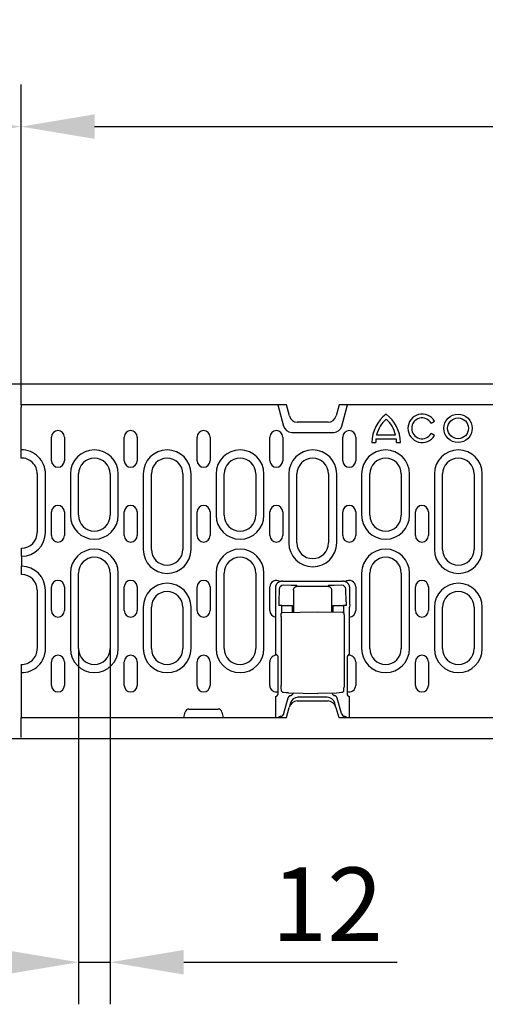
# Model space of a CAD drawing. Units: millimetres. Extents: x -13844 to -1815, y -47821 to -45350.
# Drawn here: x -2797 to -2620, y -46767 to -46392 of the extents above; entities that cross this region are included whole.
import ezdxf

# ---------------------------------------------------------------- set-up
doc = ezdxf.new("R2010")
doc.units = ezdxf.units.MM
for name, color, linetype in [('BEMASS', 3, 'Continuous'), ('DUENN-18', 94, 'Continuous'), ('SICHTBAR', 7, 'Continuous')]:
    doc.layers.add(name, color=color, linetype=linetype)
doc.styles.add('BEMSTIL', font='arial.ttf')
doc.styles.add('DIN ACO-2.5', font='arial.ttf')
doc.dimstyles.new('BEMASS', dxfattribs={"dimscale": 10, "dimtxt": 3.5, "dimasz": 3.5, "dimexe": 2, "dimexo": 0, "dimgap": 1, "dimtad": 1, "dimdec": 0, "dimtxsty": 'BEMSTIL', "dimcen": 3, "dimclrd": 3, "dimclre": 3, "dimclrt": 4, "dimadec": 0, "dimazin": 0, "dimtfac": 0.875, "dimtdec": 0, "dimtmove": 0, "dimatfit": 0, "dimfxl": 1, "dimtolj": 1, "dimlwd": 25, "dimlwe": 25, "dimarcsym": 0})

# ---------------------------------------------------------------- blocks, each defined once
blk = doc.blocks.new('*D487')
at = {"layer": 'BEMASS', "color": 3, "lineweight": 25, "transparency": 16777216}
for p, q in [((-2774.69, -46631.35), (-2774.69, -46766.65)), ((-2762.69, -46631.35), (-2762.69, -46766.65)), ((-2802.69, -46750.65), (-2830.69, -46750.65)), ((-2774.69, -46750.65), (-2762.69, -46750.65)), ((-2734.69, -46750.65), (-2653.5, -46750.65))]:
    blk.add_line(p, q, dxfattribs=at)
at = {"layer": 'BEMASS', "color": 3, "transparency": 16777216}
for points in [[(-2802.69, -46745.99), (-2802.69, -46755.32), (-2774.69, -46750.65)], [(-2734.69, -46745.99), (-2734.69, -46755.32), (-2762.69, -46750.65)]]:
    blk.add_solid(points, dxfattribs=at)
at = {"layer": 'Defpoints', "color": 0, "transparency": 16777216}
for p in [(-2774.69, -46631.35), (-2762.69, -46631.35), (-2762.69, -46750.65)]:
    blk.add_point(p, dxfattribs=at)
at = {"layer": 'BEMASS', "color": 4, "transparency": 16777216, "insert": (-2680.1, -46728.6), "char_height": 28, "attachment_point": 5, "style": 'DIN ACO-2.5'}
blk.add_mtext('\\A1;12', dxfattribs=at)
blk = doc.blocks.new('*D488')
at = {"layer": 'BEMASS', "color": 3, "lineweight": 25, "transparency": 16777216}
for p, q in [((-3297.09, -46530.6), (-3297.09, -46416.73)), ((-2796.59, -46531.1), (-2796.59, -46416.73)), ((-3269.09, -46432.73), (-2824.59, -46432.73))]:
    blk.add_line(p, q, dxfattribs=at)
at = {"layer": 'BEMASS', "color": 3, "transparency": 16777216}
for points in [[(-3269.09, -46428.06), (-3269.09, -46437.4), (-3297.09, -46432.73)], [(-2824.59, -46428.06), (-2824.59, -46437.4), (-2796.59, -46432.73)]]:
    blk.add_solid(points, dxfattribs=at)
at = {"layer": 'Defpoints', "color": 0, "transparency": 16777216}
for p in [(-2796.59, -46432.73), (-3297.09, -46530.6), (-2796.59, -46531.1)]:
    blk.add_point(p, dxfattribs=at)
at = {"layer": 'BEMASS', "color": 4, "transparency": 16777216, "insert": (-3046.84, -46410.43), "char_height": 28, "attachment_point": 5, "style": 'DIN ACO-2.5'}
blk.add_mtext('\\A1;500', dxfattribs=at)
blk = doc.blocks.new('*D489')
at = {"layer": 'BEMASS', "color": 3, "lineweight": 25, "transparency": 16777216}
for p, q in [((-2796.59, -46432.73), (-2796.59, -46416.73)), ((-2297.09, -46530.6), (-2297.09, -46416.73)), ((-2768.59, -46432.73), (-2325.09, -46432.73))]:
    blk.add_line(p, q, dxfattribs=at)
at = {"layer": 'BEMASS', "color": 3, "transparency": 16777216}
for points in [[(-2768.59, -46428.06), (-2768.59, -46437.4), (-2796.59, -46432.73)], [(-2325.09, -46428.06), (-2325.09, -46437.4), (-2297.09, -46432.73)]]:
    blk.add_solid(points, dxfattribs=at)
at = {"layer": 'Defpoints', "color": 0, "transparency": 16777216}
for p in [(-2796.59, -46432.73), (-2297.09, -46432.73), (-2297.09, -46530.6)]:
    blk.add_point(p, dxfattribs=at)
at = {"layer": 'BEMASS', "color": 4, "transparency": 16777216, "insert": (-2546.84, -46410.43), "char_height": 28, "attachment_point": 5, "style": 'DIN ACO-2.5'}
blk.add_mtext('\\A1;500', dxfattribs=at)

msp = doc.modelspace()

# ---------------------------------------------------------------- linework, layer by layer
at = {"layer": 'DUENN-18'}
for p, q in [((-2796.59, -46538.6), (-2796.59, -46531.1)), ((-2796.59, -46538.6), (-2796.59, -46539.58)), ((-2698.86, -46538.6), (-2696.69, -46546.68)), ((-2674.49, -46546.68), (-2672.32, -46538.6)), ((-2796.59, -46558.85), (-2796.59, -46539.58)), ((-2640.55, -46545.54), (-2639.3, -46544.82)), ((-2693.59, -46549.06), (-2677.59, -46549.06)), ((-2661.27, -46550.04), (-2654.05, -46550.04)), ((-2639.3, -46550.22), (-2640.55, -46549.5)), ((-2785.01, -46559.85), (-2785.01, -46550.85)), ((-2780.07, -46550.85), (-2780.07, -46559.85)), ((-2757.31, -46559.85), (-2757.31, -46550.85)), ((-2752.37, -46550.85), (-2752.37, -46559.85)), ((-2729.58, -46559.85), (-2729.58, -46550.85)), ((-2724.64, -46550.85), (-2724.64, -46559.85)), ((-2701.91, -46559.85), (-2701.91, -46550.85)), ((-2696.97, -46550.85), (-2696.97, -46559.85)), ((-2674.18, -46559.85), (-2674.18, -46550.85)), ((-2669.24, -46550.85), (-2669.24, -46559.85)), ((-2663.06, -46552.92), (-2661.62, -46552.92)), ((-2661.53, -46551.48), (-2653.79, -46551.48)), ((-2653.7, -46552.92), (-2652.26, -46552.92)), ((-2790.39, -46564.85), (-2790.39, -46587.1)), ((-2787.28, -46587.1), (-2787.28, -46564.85)), ((-2777.8, -46564.85), (-2777.8, -46580.6)), ((-2774.69, -46580.6), (-2774.69, -46564.85)), ((-2762.69, -46564.85), (-2762.69, -46580.6)), ((-2759.58, -46580.6), (-2759.58, -46564.85)), ((-2750.1, -46564.85), (-2750.1, -46593.6)), ((-2746.99, -46593.6), (-2746.99, -46564.85)), ((-2734.99, -46564.85), (-2734.99, -46593.6)), ((-2731.88, -46593.6), (-2731.88, -46564.85)), ((-2722.37, -46564.85), (-2722.37, -46580.6)), ((-2719.26, -46580.6), (-2719.26, -46564.85)), ((-2707.26, -46564.85), (-2707.26, -46580.6)), ((-2704.15, -46580.6), (-2704.15, -46564.85)), ((-2694.7, -46564.85), (-2694.7, -46591.1)), ((-2691.59, -46591.1), (-2691.59, -46564.85)), ((-2679.59, -46564.85), (-2679.59, -46591.1)), ((-2676.48, -46591.1), (-2676.48, -46564.85)), ((-2667, -46564.85), (-2667, -46580.6)), ((-2663.89, -46580.6), (-2663.89, -46564.85)), ((-2651.89, -46564.85), (-2651.89, -46580.6)), ((-2648.78, -46580.6), (-2648.78, -46564.85)), ((-2639.3, -46564.85), (-2639.3, -46593.6)), ((-2636.19, -46593.6), (-2636.19, -46564.85)), ((-2624.19, -46564.85), (-2624.19, -46593.6)), ((-2621.08, -46593.6), (-2621.08, -46564.85)), ((-2785.01, -46588.35), (-2785.01, -46579.35)), ((-2780.07, -46579.35), (-2780.07, -46588.35)), ((-2757.31, -46588.35), (-2757.31, -46579.35)), ((-2752.37, -46579.35), (-2752.37, -46588.35)), ((-2729.58, -46588.35), (-2729.58, -46579.35)), ((-2724.64, -46579.35), (-2724.64, -46588.35)), ((-2701.91, -46588.35), (-2701.91, -46579.35)), ((-2696.97, -46579.35), (-2696.97, -46588.35)), ((-2674.18, -46588.35), (-2674.18, -46579.35)), ((-2669.24, -46579.35), (-2669.24, -46588.35)), ((-2646.51, -46588.35), (-2646.51, -46579.35)), ((-2641.57, -46579.35), (-2641.57, -46588.35)), ((-2796.34, -46593.21), (-2796.34, -46593.1)), ((-2796.34, -46596.21), (-2796.34, -46593.21)), ((-2796.34, -46596.21), (-2796.34, -46599.99)), ((-2796.34, -46602.99), (-2796.34, -46599.99)), ((-2796.34, -46603.1), (-2796.34, -46602.99)), ((-2777.8, -46602.6), (-2777.8, -46631.35)), ((-2774.69, -46631.35), (-2774.69, -46602.6)), ((-2762.69, -46602.6), (-2762.69, -46631.35)), ((-2759.58, -46631.35), (-2759.58, -46602.6)), ((-2722.37, -46602.6), (-2722.37, -46631.35)), ((-2719.26, -46631.35), (-2719.26, -46602.6)), ((-2707.26, -46602.6), (-2707.26, -46631.35)), ((-2704.15, -46631.35), (-2704.15, -46602.6)), ((-2667, -46602.6), (-2667, -46631.35)), ((-2663.89, -46631.35), (-2663.89, -46602.6)), ((-2651.89, -46602.6), (-2651.89, -46631.35)), ((-2648.78, -46631.35), (-2648.78, -46602.6)), ((-2697.04, -46605.73), (-2697.3, -46605.73)), ((-2697.04, -46605.73), (-2696.04, -46605.73)), ((-2696.01, -46605.76), (-2696.04, -46605.73)), ((-2675.31, -46605.81), (-2696.01, -46605.81)), ((-2675.28, -46605.73), (-2675.31, -46605.76)), ((-2675.28, -46605.73), (-2674.28, -46605.73)), ((-2674.01, -46605.73), (-2674.28, -46605.73)), ((-2790.39, -46609.1), (-2790.39, -46631.35)), ((-2787.28, -46631.35), (-2787.28, -46609.1)), ((-2785.01, -46616.85), (-2785.01, -46607.85)), ((-2780.07, -46607.85), (-2780.07, -46616.85)), ((-2757.31, -46616.85), (-2757.31, -46607.85)), ((-2752.37, -46607.85), (-2752.37, -46616.85)), ((-2729.58, -46616.85), (-2729.58, -46607.85)), ((-2724.64, -46607.85), (-2724.64, -46616.85)), ((-2701.92, -46616.85), (-2701.92, -46607.85)), ((-2699.8, -46608.23), (-2699.8, -46614.56)), ((-2698.31, -46609.82), (-2698.46, -46612.45)), ((-2698.31, -46608.72), (-2698.31, -46609.46)), ((-2693.81, -46607.27), (-2696.81, -46607.22)), ((-2692.91, -46609.09), (-2692.91, -46617.51)), ((-2691.41, -46607.6), (-2691.6, -46607.41)), ((-2691.41, -46607.6), (-2679.91, -46607.6)), ((-2679.72, -46607.41), (-2679.91, -46607.6)), ((-2678.41, -46609.09), (-2678.41, -46617.44)), ((-2674.51, -46607.22), (-2677.5, -46607.27)), ((-2673.01, -46609.46), (-2673.01, -46608.72)), ((-2672.86, -46612.45), (-2673, -46609.82)), ((-2671.52, -46614.56), (-2671.52, -46608.23)), ((-2669.25, -46607.85), (-2669.25, -46616.85)), ((-2646.51, -46616.85), (-2646.51, -46607.85)), ((-2641.57, -46607.85), (-2641.57, -46616.85)), ((-2750.1, -46615.6), (-2750.1, -46631.35)), ((-2746.99, -46631.35), (-2746.99, -46615.6)), ((-2734.99, -46615.6), (-2734.99, -46631.35)), ((-2731.88, -46631.35), (-2731.88, -46615.6)), ((-2699.8, -46614.56), (-2699.72, -46615.59)), ((-2699.72, -46615.59), (-2699.72, -46633.62)), ((-2697.4, -46614.93), (-2698.51, -46614.93)), ((-2697.4, -46614.93), (-2694.41, -46614.93)), ((-2697.4, -46617.71), (-2697.4, -46614.93)), ((-2697.09, -46617.59), (-2683.66, -46617.35)), ((-2694.41, -46614.93), (-2693.3, -46614.93)), ((-2693.3, -46617.52), (-2693.3, -46614.93)), ((-2683.66, -46617.35), (-2674.23, -46617.52)), ((-2678.01, -46614.93), (-2678.01, -46617.45)), ((-2678.01, -46614.93), (-2676.9, -46614.93)), ((-2676.9, -46614.93), (-2673.91, -46614.93)), ((-2673.91, -46614.93), (-2673.91, -46617.64)), ((-2672.8, -46614.93), (-2673.91, -46614.93)), ((-2671.52, -46614.56), (-2671.59, -46615.59)), ((-2671.59, -46633.65), (-2671.59, -46615.59)), ((-2639.3, -46615.6), (-2639.3, -46631.35)), ((-2636.19, -46631.35), (-2636.19, -46615.6)), ((-2624.19, -46615.6), (-2624.19, -46631.35)), ((-2621.08, -46631.35), (-2621.08, -46615.6)), ((-2697.63, -46619.09), (-2697.63, -46645.34)), ((-2673.68, -46619.02), (-2673.68, -46645.38)), ((-2785.01, -46645.35), (-2785.01, -46636.35)), ((-2780.07, -46636.35), (-2780.07, -46645.35)), ((-2757.31, -46645.35), (-2757.31, -46636.35)), ((-2752.37, -46636.35), (-2752.37, -46645.35)), ((-2729.58, -46645.35), (-2729.58, -46636.35)), ((-2724.64, -46636.35), (-2724.64, -46645.35)), ((-2701.92, -46645.35), (-2701.92, -46636.35)), ((-2698.8, -46648.56), (-2698.8, -46634.65)), ((-2672.51, -46634.65), (-2672.51, -46648.56)), ((-2669.25, -46636.35), (-2669.25, -46645.35)), ((-2646.51, -46645.35), (-2646.51, -46636.35)), ((-2641.57, -46636.35), (-2641.57, -46645.35)), ((-2796.59, -46637.35), (-2796.59, -46657.6)), ((-2697.51, -46647.31), (-2697.6, -46646.26)), ((-2673.81, -46647.39), (-2673.71, -46646.3)), ((-2699.72, -46649.59), (-2699.72, -46657.6)), ((-2695.06, -46650.22), (-2696.69, -46656)), ((-2694.78, -46648.16), (-2683.66, -46648.35)), ((-2691.21, -46649.85), (-2691.16, -46649.85)), ((-2680.15, -46649.85), (-2691.16, -46649.85)), ((-2676.54, -46648.23), (-2683.66, -46648.35)), ((-2680.15, -46649.85), (-2680.1, -46649.85)), ((-2674.62, -46656), (-2676.25, -46650.22)), ((-2671.59, -46657.6), (-2671.59, -46649.59)), ((-2694.11, -46652.07), (-2694.55, -46653.72)), ((-2676.76, -46653.72), (-2677.21, -46652.07)), ((-2796.59, -46665.1), (-2796.59, -46657.6)), ((-2698.39, -46657.24), (-2698.51, -46657.6)), ((-2696.77, -46656.25), (-2697.17, -46656.9)), ((-2674.55, -46656.25), (-2674.14, -46656.9)), ((-2672.93, -46657.24), (-2672.81, -46657.6))]:
    msp.add_line(p, q, dxfattribs=at)
at = {"layer": 'DUENN-18', "flags": 128}
for points in [[(-2697.3, -46605.73), (-2697.45, -46605.73), (-2697.6, -46605.75), (-2697.76, -46605.77), (-2697.91, -46605.8), (-2698.07, -46605.85), (-2698.22, -46605.9), (-2698.38, -46605.97), (-2698.52, -46606.05), (-2698.67, -46606.14), (-2698.81, -46606.23), (-2698.94, -46606.34), (-2699.07, -46606.46), (-2699.19, -46606.59), (-2699.29, -46606.72), (-2699.39, -46606.86), (-2699.48, -46607), (-2699.56, -46607.15), (-2699.62, -46607.31), (-2699.68, -46607.46), (-2699.72, -46607.62), (-2699.76, -46607.77), (-2699.78, -46607.93), (-2699.8, -46608.08), (-2699.8, -46608.23)], [(-2696.01, -46605.81), (-2696.01, -46605.81), (-2696.01, -46605.8), (-2696.01, -46605.8), (-2696.01, -46605.8), (-2696.01, -46605.8), (-2696.01, -46605.8), (-2696.01, -46605.79), (-2696.01, -46605.79), (-2696.01, -46605.79), (-2696.01, -46605.79), (-2696.01, -46605.79), (-2696.01, -46605.78), (-2696.01, -46605.78), (-2696.01, -46605.78), (-2696.01, -46605.78), (-2696.01, -46605.77), (-2696.01, -46605.77), (-2696.01, -46605.77), (-2696.01, -46605.77), (-2696.01, -46605.77), (-2696.01, -46605.76), (-2696.01, -46605.76), (-2696.01, -46605.76), (-2696.01, -46605.76)], [(-2675.31, -46605.76), (-2675.31, -46605.76), (-2675.31, -46605.76), (-2675.31, -46605.76), (-2675.31, -46605.77), (-2675.31, -46605.77), (-2675.31, -46605.77), (-2675.31, -46605.77), (-2675.31, -46605.77), (-2675.31, -46605.78), (-2675.31, -46605.78), (-2675.31, -46605.78), (-2675.31, -46605.78), (-2675.31, -46605.79), (-2675.31, -46605.79), (-2675.31, -46605.79), (-2675.31, -46605.79), (-2675.31, -46605.79), (-2675.31, -46605.8), (-2675.31, -46605.8), (-2675.31, -46605.8), (-2675.31, -46605.8), (-2675.31, -46605.8), (-2675.31, -46605.81), (-2675.31, -46605.81)], [(-2672.25, -46606.46), (-2672.3, -46606.4), (-2672.36, -46606.35), (-2672.42, -46606.3), (-2672.49, -46606.25), (-2672.55, -46606.2), (-2672.62, -46606.15), (-2672.69, -46606.11), (-2672.76, -46606.07), (-2672.83, -46606.03), (-2672.91, -46605.99), (-2672.98, -46605.95), (-2673.06, -46605.92), (-2673.13, -46605.89), (-2673.21, -46605.86), (-2673.29, -46605.84), (-2673.37, -46605.81), (-2673.45, -46605.79), (-2673.53, -46605.78), (-2673.61, -46605.76), (-2673.69, -46605.75), (-2673.77, -46605.74), (-2673.85, -46605.73), (-2673.93, -46605.73), (-2674.01, -46605.73)], [(-2671.52, -46608.23), (-2671.52, -46608.15), (-2671.52, -46608.07), (-2671.53, -46607.99), (-2671.54, -46607.9), (-2671.55, -46607.82), (-2671.56, -46607.74), (-2671.58, -46607.66), (-2671.6, -46607.58), (-2671.62, -46607.5), (-2671.65, -46607.43), (-2671.68, -46607.35), (-2671.71, -46607.27), (-2671.74, -46607.19), (-2671.77, -46607.12), (-2671.81, -46607.05), (-2671.85, -46606.97), (-2671.89, -46606.9), (-2671.94, -46606.83), (-2671.99, -46606.77), (-2672.03, -46606.7), (-2672.08, -46606.64), (-2672.14, -46606.58), (-2672.19, -46606.52), (-2672.25, -46606.46)], [(-2698.31, -46609.46), (-2698.31, -46609.48), (-2698.31, -46609.49), (-2698.31, -46609.51), (-2698.31, -46609.53), (-2698.31, -46609.54), (-2698.31, -46609.56), (-2698.31, -46609.58), (-2698.31, -46609.59), (-2698.31, -46609.61), (-2698.31, -46609.62), (-2698.31, -46609.64), (-2698.31, -46609.65), (-2698.31, -46609.67), (-2698.31, -46609.68), (-2698.31, -46609.7), (-2698.31, -46609.71), (-2698.31, -46609.73), (-2698.31, -46609.74), (-2698.31, -46609.75), (-2698.31, -46609.77), (-2698.31, -46609.78), (-2698.31, -46609.79), (-2698.31, -46609.8), (-2698.31, -46609.82)], [(-2692.71, -46607.3), (-2692.76, -46607.29), (-2692.8, -46607.29), (-2692.84, -46607.29), (-2692.89, -46607.29), (-2692.93, -46607.29), (-2692.97, -46607.29), (-2693.02, -46607.28), (-2693.06, -46607.28), (-2693.11, -46607.28), (-2693.16, -46607.28), (-2693.2, -46607.28), (-2693.25, -46607.28), (-2693.29, -46607.28), (-2693.34, -46607.28), (-2693.39, -46607.27), (-2693.44, -46607.27), (-2693.48, -46607.27), (-2693.53, -46607.27), (-2693.58, -46607.27), (-2693.62, -46607.27), (-2693.67, -46607.27), (-2693.72, -46607.27), (-2693.77, -46607.27), (-2693.81, -46607.27)], [(-2692.91, -46609.09), (-2692.9, -46609), (-2692.9, -46608.91), (-2692.88, -46608.82), (-2692.86, -46608.73), (-2692.84, -46608.63), (-2692.8, -46608.54), (-2692.76, -46608.45), (-2692.72, -46608.36), (-2692.66, -46608.27), (-2692.6, -46608.19), (-2692.54, -46608.11), (-2692.47, -46608.03), (-2692.39, -46607.96), (-2692.31, -46607.9), (-2692.23, -46607.84), (-2692.14, -46607.79), (-2692.05, -46607.74), (-2691.96, -46607.7), (-2691.87, -46607.67), (-2691.78, -46607.64), (-2691.68, -46607.62), (-2691.59, -46607.61), (-2691.5, -46607.6), (-2691.41, -46607.6)], [(-2692.59, -46607.3), (-2692.6, -46607.3), (-2692.6, -46607.3), (-2692.61, -46607.3), (-2692.61, -46607.3), (-2692.62, -46607.3), (-2692.62, -46607.3), (-2692.63, -46607.3), (-2692.63, -46607.3), (-2692.64, -46607.3), (-2692.64, -46607.3), (-2692.65, -46607.3), (-2692.65, -46607.3), (-2692.66, -46607.3), (-2692.66, -46607.3), (-2692.67, -46607.3), (-2692.67, -46607.3), (-2692.68, -46607.3), (-2692.68, -46607.3), (-2692.69, -46607.3), (-2692.69, -46607.3), (-2692.7, -46607.3), (-2692.7, -46607.3), (-2692.71, -46607.3), (-2692.71, -46607.3)], [(-2691.6, -46607.41), (-2691.6, -46607.4), (-2691.61, -46607.4), (-2691.62, -46607.4), (-2691.64, -46607.39), (-2691.66, -46607.39), (-2691.68, -46607.38), (-2691.7, -46607.38), (-2691.73, -46607.37), (-2691.76, -46607.37), (-2691.8, -46607.36), (-2691.83, -46607.36), (-2691.87, -46607.35), (-2691.92, -46607.35), (-2691.96, -46607.34), (-2692.01, -46607.34), (-2692.07, -46607.33), (-2692.12, -46607.33), (-2692.18, -46607.32), (-2692.24, -46607.32), (-2692.31, -46607.32), (-2692.38, -46607.31), (-2692.45, -46607.31), (-2692.52, -46607.3), (-2692.59, -46607.3)], [(-2679.91, -46607.6), (-2679.82, -46607.6), (-2679.73, -46607.61), (-2679.63, -46607.62), (-2679.54, -46607.64), (-2679.45, -46607.67), (-2679.35, -46607.7), (-2679.26, -46607.74), (-2679.17, -46607.79), (-2679.09, -46607.84), (-2679, -46607.9), (-2678.92, -46607.96), (-2678.85, -46608.03), (-2678.78, -46608.11), (-2678.71, -46608.19), (-2678.65, -46608.27), (-2678.6, -46608.36), (-2678.55, -46608.45), (-2678.51, -46608.54), (-2678.48, -46608.63), (-2678.45, -46608.73), (-2678.43, -46608.82), (-2678.42, -46608.91), (-2678.41, -46609), (-2678.41, -46609.09)], [(-2679.4, -46607.35), (-2679.42, -46607.35), (-2679.45, -46607.35), (-2679.47, -46607.35), (-2679.49, -46607.36), (-2679.51, -46607.36), (-2679.53, -46607.36), (-2679.55, -46607.37), (-2679.57, -46607.37), (-2679.58, -46607.37), (-2679.6, -46607.37), (-2679.61, -46607.38), (-2679.63, -46607.38), (-2679.64, -46607.38), (-2679.65, -46607.38), (-2679.66, -46607.39), (-2679.67, -46607.39), (-2679.68, -46607.39), (-2679.69, -46607.39), (-2679.7, -46607.4), (-2679.7, -46607.4), (-2679.71, -46607.4), (-2679.71, -46607.4), (-2679.72, -46607.41), (-2679.72, -46607.41)], [(-2679.32, -46607.34), (-2679.33, -46607.34), (-2679.33, -46607.34), (-2679.33, -46607.34), (-2679.34, -46607.34), (-2679.34, -46607.34), (-2679.34, -46607.34), (-2679.35, -46607.34), (-2679.35, -46607.34), (-2679.35, -46607.34), (-2679.36, -46607.34), (-2679.36, -46607.34), (-2679.36, -46607.34), (-2679.37, -46607.34), (-2679.37, -46607.34), (-2679.37, -46607.34), (-2679.38, -46607.34), (-2679.38, -46607.34), (-2679.38, -46607.35), (-2679.39, -46607.35), (-2679.39, -46607.35), (-2679.39, -46607.35), (-2679.39, -46607.35), (-2679.4, -46607.35), (-2679.4, -46607.35)], [(-2677.5, -46607.27), (-2677.59, -46607.27), (-2677.68, -46607.27), (-2677.77, -46607.27), (-2677.85, -46607.27), (-2677.94, -46607.27), (-2678.03, -46607.28), (-2678.11, -46607.28), (-2678.2, -46607.28), (-2678.28, -46607.28), (-2678.37, -46607.29), (-2678.45, -46607.29), (-2678.53, -46607.29), (-2678.61, -46607.3), (-2678.68, -46607.3), (-2678.76, -46607.3), (-2678.83, -46607.31), (-2678.9, -46607.31), (-2678.97, -46607.31), (-2679.04, -46607.32), (-2679.1, -46607.32), (-2679.16, -46607.33), (-2679.22, -46607.33), (-2679.27, -46607.33), (-2679.32, -46607.34)], [(-2673, -46609.82), (-2673, -46609.8), (-2673, -46609.79), (-2673, -46609.78), (-2673, -46609.77), (-2673.01, -46609.75), (-2673.01, -46609.74), (-2673.01, -46609.73), (-2673.01, -46609.71), (-2673.01, -46609.7), (-2673.01, -46609.68), (-2673.01, -46609.67), (-2673.01, -46609.65), (-2673.01, -46609.64), (-2673.01, -46609.62), (-2673.01, -46609.61), (-2673.01, -46609.59), (-2673.01, -46609.58), (-2673.01, -46609.56), (-2673.01, -46609.54), (-2673.01, -46609.53), (-2673.01, -46609.51), (-2673.01, -46609.49), (-2673.01, -46609.48), (-2673.01, -46609.46)], [(-2698.46, -46612.45), (-2698.46, -46612.53), (-2698.47, -46612.62), (-2698.47, -46612.7), (-2698.47, -46612.79), (-2698.48, -46612.88), (-2698.48, -46612.98), (-2698.49, -46613.08), (-2698.49, -46613.17), (-2698.49, -46613.28), (-2698.49, -46613.38), (-2698.5, -46613.48), (-2698.5, -46613.59), (-2698.5, -46613.7), (-2698.5, -46613.81), (-2698.51, -46613.92), (-2698.51, -46614.03), (-2698.51, -46614.14), (-2698.51, -46614.25), (-2698.51, -46614.37), (-2698.51, -46614.48), (-2698.51, -46614.59), (-2698.51, -46614.7), (-2698.51, -46614.82), (-2698.51, -46614.93)], [(-2672.85, -46612.63), (-2672.85, -46612.63), (-2672.85, -46612.62), (-2672.85, -46612.61), (-2672.85, -46612.6), (-2672.85, -46612.6), (-2672.85, -46612.59), (-2672.85, -46612.58), (-2672.85, -46612.57), (-2672.85, -46612.57), (-2672.85, -46612.56), (-2672.85, -46612.55), (-2672.85, -46612.54), (-2672.85, -46612.54), (-2672.85, -46612.53), (-2672.85, -46612.52), (-2672.85, -46612.51), (-2672.85, -46612.51), (-2672.85, -46612.5), (-2672.86, -46612.49), (-2672.86, -46612.48), (-2672.86, -46612.48), (-2672.86, -46612.47), (-2672.86, -46612.46), (-2672.86, -46612.45)], [(-2672.8, -46614.93), (-2672.8, -46614.83), (-2672.8, -46614.73), (-2672.8, -46614.62), (-2672.8, -46614.52), (-2672.8, -46614.42), (-2672.8, -46614.31), (-2672.8, -46614.21), (-2672.81, -46614.11), (-2672.81, -46614.01), (-2672.81, -46613.91), (-2672.81, -46613.81), (-2672.81, -46613.71), (-2672.81, -46613.61), (-2672.82, -46613.51), (-2672.82, -46613.42), (-2672.82, -46613.32), (-2672.82, -46613.23), (-2672.83, -46613.14), (-2672.83, -46613.05), (-2672.83, -46612.96), (-2672.84, -46612.88), (-2672.84, -46612.79), (-2672.84, -46612.71), (-2672.85, -46612.63)], [(-2697.63, -46619.09), (-2697.63, -46618.82), (-2697.62, -46618.57), (-2697.62, -46618.35), (-2697.6, -46618.18), (-2697.58, -46618.03), (-2697.57, -46617.95), (-2697.52, -46617.85), (-2697.45, -46617.74), (-2697.34, -46617.66), (-2697.22, -46617.61), (-2697.09, -46617.59)], [(-2674.23, -46617.52), (-2674.09, -46617.54), (-2673.97, -46617.59), (-2673.87, -46617.67), (-2673.79, -46617.78), (-2673.75, -46617.88), (-2673.73, -46617.96), (-2673.71, -46618.11), (-2673.7, -46618.28), (-2673.69, -46618.5), (-2673.69, -46618.75), (-2673.68, -46619.02)], [(-2698.72, -46634.56), (-2698.73, -46634.51), (-2698.73, -46634.45), (-2698.74, -46634.4), (-2698.76, -46634.35), (-2698.77, -46634.3), (-2698.79, -46634.25), (-2698.82, -46634.2), (-2698.84, -46634.15), (-2698.87, -46634.1), (-2698.91, -46634.05), (-2698.94, -46634.01), (-2698.98, -46633.96), (-2699.03, -46633.92), (-2699.07, -46633.87), (-2699.12, -46633.83), (-2699.18, -46633.8), (-2699.23, -46633.76), (-2699.29, -46633.73), (-2699.36, -46633.7), (-2699.43, -46633.67), (-2699.5, -46633.65), (-2699.57, -46633.63), (-2699.64, -46633.62), (-2699.72, -46633.62)], [(-2697.6, -46646.26), (-2697.62, -46646.08), (-2697.62, -46645.86), (-2697.63, -46645.61), (-2697.63, -46645.34)], [(-2697.12, -46647.88), (-2697.26, -46647.78), (-2697.38, -46647.64), (-2697.47, -46647.48), (-2697.51, -46647.31)], [(-2696.71, -46648.02), (-2696.92, -46647.97), (-2697.12, -46647.88)], [(-2694.78, -46648.16), (-2695.74, -46648.11), (-2696.7, -46648.02)], [(-2674.14, -46647.92), (-2674.36, -46648.04), (-2674.62, -46648.09)], [(-2673.81, -46647.39), (-2673.85, -46647.55), (-2673.92, -46647.69), (-2674.01, -46647.82), (-2674.13, -46647.92)], [(-2673.68, -46645.38), (-2673.69, -46645.65), (-2673.69, -46645.9), (-2673.7, -46646.12), (-2673.71, -46646.3)], [(-2694.03, -46649.21), (-2694.09, -46649.23), (-2694.15, -46649.25), (-2694.21, -46649.27), (-2694.26, -46649.29), (-2694.32, -46649.32), (-2694.38, -46649.35), (-2694.43, -46649.38), (-2694.48, -46649.42), (-2694.54, -46649.45), (-2694.59, -46649.49), (-2694.64, -46649.54), (-2694.68, -46649.58), (-2694.73, -46649.63), (-2694.77, -46649.67), (-2694.81, -46649.72), (-2694.85, -46649.78), (-2694.89, -46649.83), (-2694.92, -46649.88), (-2694.95, -46649.94), (-2694.98, -46649.99), (-2695, -46650.05), (-2695.03, -46650.11), (-2695.05, -46650.17), (-2695.06, -46650.22)], [(-2694.03, -46649.21), (-2693.97, -46649.19), (-2693.91, -46649.17), (-2693.85, -46649.15), (-2693.79, -46649.12), (-2693.73, -46649.09), (-2693.67, -46649.06), (-2693.62, -46649.03), (-2693.56, -46648.99), (-2693.51, -46648.96), (-2693.46, -46648.92), (-2693.41, -46648.88), (-2693.37, -46648.83), (-2693.32, -46648.79), (-2693.28, -46648.74), (-2693.24, -46648.69), (-2693.2, -46648.64), (-2693.16, -46648.59), (-2693.13, -46648.53), (-2693.09, -46648.48), (-2693.06, -46648.42), (-2693.04, -46648.37), (-2693.01, -46648.31), (-2692.99, -46648.25), (-2692.97, -46648.19)], [(-2678.32, -46648.26), (-2678.3, -46648.31), (-2678.28, -46648.37), (-2678.25, -46648.42), (-2678.22, -46648.48), (-2678.19, -46648.53), (-2678.16, -46648.58), (-2678.13, -46648.63), (-2678.09, -46648.68), (-2678.05, -46648.72), (-2678.01, -46648.77), (-2677.97, -46648.81), (-2677.92, -46648.86), (-2677.88, -46648.9), (-2677.83, -46648.94), (-2677.78, -46648.97), (-2677.73, -46649.01), (-2677.68, -46649.04), (-2677.63, -46649.07), (-2677.57, -46649.1), (-2677.52, -46649.13), (-2677.46, -46649.15), (-2677.4, -46649.17), (-2677.34, -46649.19), (-2677.28, -46649.21)], [(-2676.25, -46650.22), (-2676.27, -46650.17), (-2676.29, -46650.11), (-2676.31, -46650.05), (-2676.34, -46649.99), (-2676.37, -46649.94), (-2676.4, -46649.88), (-2676.43, -46649.83), (-2676.47, -46649.78), (-2676.5, -46649.72), (-2676.54, -46649.67), (-2676.59, -46649.63), (-2676.63, -46649.58), (-2676.68, -46649.54), (-2676.73, -46649.49), (-2676.78, -46649.45), (-2676.83, -46649.42), (-2676.88, -46649.38), (-2676.94, -46649.35), (-2676.99, -46649.32), (-2677.05, -46649.29), (-2677.11, -46649.27), (-2677.17, -46649.25), (-2677.22, -46649.23), (-2677.28, -46649.21)], [(-2674.62, -46648.09), (-2675.58, -46648.19), (-2676.54, -46648.23)], [(-2698.39, -46657.24), (-2698.38, -46657.23), (-2698.38, -46657.22), (-2698.37, -46657.21), (-2698.36, -46657.21), (-2698.35, -46657.2), (-2698.33, -46657.19), (-2698.32, -46657.18), (-2698.3, -46657.17), (-2698.28, -46657.17), (-2698.26, -46657.16), (-2698.24, -46657.15), (-2698.21, -46657.14), (-2698.18, -46657.14), (-2698.15, -46657.13), (-2698.12, -46657.12), (-2698.09, -46657.11), (-2698.06, -46657.11), (-2698.02, -46657.1), (-2697.99, -46657.09), (-2697.95, -46657.09), (-2697.91, -46657.08), (-2697.87, -46657.08), (-2697.83, -46657.07), (-2697.78, -46657.07)], [(-2697.78, -46657.07), (-2697.74, -46657.06), (-2697.7, -46657.06), (-2697.66, -46657.05), (-2697.62, -46657.05), (-2697.59, -46657.04), (-2697.55, -46657.03), (-2697.51, -46657.03), (-2697.48, -46657.02), (-2697.45, -46657.01), (-2697.42, -46657.01), (-2697.39, -46657), (-2697.36, -46656.99), (-2697.34, -46656.99), (-2697.31, -46656.98), (-2697.29, -46656.97), (-2697.27, -46656.97), (-2697.25, -46656.96), (-2697.23, -46656.95), (-2697.22, -46656.94), (-2697.21, -46656.93), (-2697.19, -46656.93), (-2697.18, -46656.92), (-2697.18, -46656.91), (-2697.17, -46656.9)], [(-2674.14, -46656.9), (-2674.14, -46656.91), (-2674.13, -46656.92), (-2674.12, -46656.93), (-2674.11, -46656.93), (-2674.1, -46656.94), (-2674.08, -46656.95), (-2674.06, -46656.96), (-2674.05, -46656.97), (-2674.02, -46656.97), (-2674, -46656.98), (-2673.98, -46656.99), (-2673.95, -46656.99), (-2673.93, -46657), (-2673.9, -46657.01), (-2673.87, -46657.01), (-2673.83, -46657.02), (-2673.8, -46657.03), (-2673.77, -46657.03), (-2673.73, -46657.04), (-2673.69, -46657.05), (-2673.66, -46657.05), (-2673.62, -46657.06), (-2673.57, -46657.06), (-2673.53, -46657.07)], [(-2673.53, -46657.07), (-2673.49, -46657.07), (-2673.45, -46657.08), (-2673.41, -46657.08), (-2673.37, -46657.09), (-2673.33, -46657.09), (-2673.29, -46657.1), (-2673.26, -46657.11), (-2673.22, -46657.11), (-2673.19, -46657.12), (-2673.16, -46657.13), (-2673.13, -46657.14), (-2673.1, -46657.14), (-2673.08, -46657.15), (-2673.06, -46657.16), (-2673.03, -46657.17), (-2673.01, -46657.17), (-2673, -46657.18), (-2672.98, -46657.19), (-2672.97, -46657.2), (-2672.96, -46657.21), (-2672.95, -46657.21), (-2672.94, -46657.22), (-2672.93, -46657.23), (-2672.93, -46657.24)]]:
    msp.add_lwpolyline(points, dxfattribs=at)
at = {"layer": 'DUENN-18'}
for radius in [5.4, 3.96]:
    msp.add_circle((-2630.3, -46547.52), radius, dxfattribs=at)
for centre, radius, start, end in [((-2649.56, -46552.92), 13.5, 126.8699, 180), ((-2665.76, -46552.92), 13.5, 0, 53.1301), ((-2643.98, -46547.52), 5.4, 30, 330), ((-2693.59, -46545.85), 3.21, 195, 270), ((-2677.59, -46545.85), 3.21, 270, 345), ((-2649.56, -46552.92), 12.06, 132.1939, 166.1839), ((-2665.76, -46552.92), 12.06, 13.8161, 47.8061), ((-2643.98, -46547.52), 3.96, 30, 330), ((-2782.54, -46550.85), 2.47, 0, 180), ((-2754.84, -46550.85), 2.47, 0, 180), ((-2727.11, -46550.85), 2.47, 0, 180), ((-2699.44, -46550.85), 2.47, 0, 180), ((-2671.71, -46550.85), 2.47, 0, 180), ((-2649.56, -46552.92), 12.06, 173.1424, 180), ((-2665.76, -46552.92), 12.06, 0, 6.8576), ((-2796.39, -46564.85), 9.11, 0.0088, 91.2364), ((-2768.69, -46564.85), 9.11, 0, 180), ((-2740.99, -46564.85), 9.11, 0, 180), ((-2713.26, -46564.85), 9.11, 0, 180), ((-2685.59, -46564.85), 9.11, 0, 180), ((-2657.89, -46564.85), 9.11, 0, 180), ((-2630.19, -46564.85), 9.11, 0, 180), ((-2796.4, -46564.85), 6.01, 0.0198, 91.8606), ((-2782.54, -46559.85), 2.47, 180, 0), ((-2768.69, -46564.85), 6, 0, 180), ((-2754.84, -46559.85), 2.47, 180, 0), ((-2740.99, -46564.85), 6, 0, 180), ((-2727.11, -46559.85), 2.47, 180, 0), ((-2713.26, -46564.85), 6, 0, 180), ((-2699.44, -46559.85), 2.47, 180, 0), ((-2685.59, -46564.85), 6, 0, 180), ((-2671.71, -46559.85), 2.47, 180, 0), ((-2657.89, -46564.85), 6, 0, 180), ((-2630.19, -46564.85), 6, 0, 180), ((-2782.54, -46579.35), 2.47, 0, 180), ((-2768.69, -46580.6), 9.11, 180, 0), ((-2768.69, -46580.6), 6, 180, 0), ((-2754.84, -46579.35), 2.47, 0, 180), ((-2727.11, -46579.35), 2.47, 0, 180), ((-2713.26, -46580.6), 9.11, 180, 0), ((-2713.26, -46580.6), 6, 180, 0), ((-2699.44, -46579.35), 2.47, 0, 180), ((-2671.71, -46579.35), 2.47, 0, 180), ((-2657.89, -46580.6), 9.11, 180, 0), ((-2657.89, -46580.6), 6, 180, 0), ((-2644.04, -46579.35), 2.47, 0, 180), ((-2796.39, -46587.1), 9.11, 270.3145, 0), ((-2796.39, -46587.1), 6, 270.4775, 0), ((-2782.54, -46588.35), 2.47, 180, 0), ((-2754.84, -46588.35), 2.47, 180, 0), ((-2727.11, -46588.35), 2.47, 180, 0), ((-2699.44, -46588.35), 2.47, 180, 0), ((-2685.59, -46591.1), 9.11, 180, 0), ((-2685.59, -46591.1), 6, 180, 0), ((-2671.71, -46588.35), 2.47, 180, 0), ((-2644.04, -46588.35), 2.47, 180, 0), ((-2768.69, -46602.6), 9.11, 0, 180), ((-2740.99, -46593.6), 9.11, 180, 0), ((-2740.99, -46593.6), 6, 180, 0), ((-2713.26, -46602.6), 9.11, 0, 180), ((-2657.89, -46602.6), 9.11, 0, 180), ((-2630.19, -46593.6), 9.11, 180, 0), ((-2630.19, -46593.6), 6, 180, 0), ((-2768.69, -46602.6), 6, 0, 180), ((-2713.26, -46602.6), 6, 0, 180), ((-2657.89, -46602.6), 6, 0, 180), ((-2796.39, -46609.1), 9.11, 0, 89.6855), ((-2796.39, -46609.1), 6, 0, 89.5225), ((-2782.54, -46607.85), 2.47, 0, 180), ((-2754.84, -46607.85), 2.47, 0, 180), ((-2740.99, -46615.6), 9.11, 0, 180), ((-2727.11, -46607.85), 2.47, 0, 180), ((-2699.45, -46607.85), 2.47, 54.6174, 180), ((-2671.72, -46607.85), 2.47, 0, 126.6288), ((-2644.04, -46607.85), 2.47, 0, 180), ((-2630.19, -46615.6), 9.11, 0, 180), ((-2740.99, -46615.6), 6, 0, 180), ((-2630.19, -46615.6), 6, 0, 180), ((-2782.54, -46616.85), 2.47, 180, 0), ((-2754.84, -46616.85), 2.47, 180, 0), ((-2727.11, -46616.85), 2.47, 180, 0), ((-2699.45, -46616.85), 2.47, 180, 263.7001), ((-2671.72, -46616.85), 2.47, 272.9476, 0), ((-2644.04, -46616.85), 2.47, 180, 0), ((-2796.39, -46631.35), 9.11, 268.7636, 359.9912), ((-2796.4, -46631.35), 6.01, 268.1394, 359.9802), ((-2768.69, -46631.35), 9.11, 180, 0), ((-2768.69, -46631.35), 6, 180, 0), ((-2740.99, -46631.35), 9.11, 180, 0), ((-2740.99, -46631.35), 6, 180, 0), ((-2713.26, -46631.35), 9.11, 180, 0), ((-2713.26, -46631.35), 6, 180, 0), ((-2657.89, -46631.35), 9.11, 180, 0), ((-2657.89, -46631.35), 6, 180, 0), ((-2630.19, -46631.35), 9.11, 180, 0), ((-2630.19, -46631.35), 6, 180, 0), ((-2782.54, -46636.35), 2.47, 0, 180), ((-2754.84, -46636.35), 2.47, 0, 180), ((-2727.11, -46636.35), 2.47, 0, 180), ((-2699.45, -46636.35), 2.47, 80.136, 180), ((-2671.72, -46636.35), 2.47, 0, 101.3153), ((-2644.04, -46636.35), 2.47, 0, 180), ((-2782.54, -46645.35), 2.47, 180, 0), ((-2754.84, -46645.35), 2.47, 180, 0), ((-2727.11, -46645.35), 2.47, 180, 0), ((-2699.45, -46645.35), 2.47, 180, 285.2113), ((-2671.72, -46645.35), 2.47, 251.2815, 0), ((-2644.04, -46645.35), 2.47, 180, 0), ((-2691.21, -46652.85), 3, 90, 165), ((-2680.1, -46652.85), 3, 15, 90)]:
    msp.add_arc(centre, radius, start, end, dxfattribs=at)
for centre, major_axis, ratio, start_param, end_param in [((-2696.81, -46608.72), (-1.06, -1.06), 0.997265, 3.92836, 5.496418), ((-2674.51, -46608.72), (-1.06, 1.06), 0.997265, 3.92836, 5.496418), ((-2671.52, -46634.65), (0.748, 0.664), 0.9969, 0.922175, 2.413847), ((-2696.86, -46647.45), (-0.254, -0.431), 0.651049, 6.279004, 6.283365), ((-2696.64, -46647.52), (-0.066, -0.496), 0.256687, 0.000013, 0.000943), ((-2699.8, -46648.56), (0.449, 0.948), 0.942485, 3.686327, 5.132556), ((-2671.52, -46648.56), (-0.449, 0.948), 0.942485, 1.15063, 2.596858), ((-2697, -46660.99), (-5.07, -18.93), 0.052336, 4.459668, 4.473693), ((-2674.31, -46660.99), (-5.07, 18.93), 0.052336, 4.951085, 4.96511)]:
    msp.add_ellipse(centre, major_axis=major_axis, ratio=ratio, start_param=start_param, end_param=end_param, dxfattribs=at)
at = {"layer": 'SICHTBAR'}
for p, q in [((-3297.09, -46530.6), (-2297.09, -46530.6)), ((-2695.59, -46538.6), (-2796.59, -46538.6)), ((-2694.48, -46542.73), (-2695.59, -46538.6)), ((-2675.59, -46538.6), (-2676.7, -46542.73)), ((-2418.59, -46538.6), (-2675.59, -46538.6)), ((-2679.71, -46545.2), (-2691.47, -46545.2)), ((-2691.54, -46651.26), (-2679.78, -46651.26)), ((-2734.64, -46657.6), (-2734.13, -46655.46)), ((-2732.69, -46654.35), (-2721.6, -46654.35)), ((-2720.15, -46655.46), (-2719.64, -46657.6)), ((-2695.59, -46657.6), (-2694.55, -46653.72)), ((-2676.76, -46653.72), (-2675.72, -46657.6)), ((-2796.59, -46657.6), (-2695.59, -46657.6)), ((-2675.59, -46657.6), (-2418.59, -46657.6)), ((-2297.09, -46665.6), (-3297.09, -46665.6))]:
    msp.add_line(p, q, dxfattribs=at)
for centre, start, end in [((-2732.69, -46655.85), 90, 165), ((-2721.6, -46655.85), 15, 90)]:
    msp.add_arc(centre, 1.5, start, end, dxfattribs=at)
for centre, major_axis, start_param, end_param in [((-2691.59, -46541.94), (0.76, -3.18), 4.742739, 6.067861), ((-2679.59, -46541.94), (-0.76, -3.18), 0.215325, 1.540447), ((-2691.66, -46654.51), (0.76, 3.18), 0.215325, 1.540447), ((-2679.66, -46654.51), (-0.76, 3.18), 4.742739, 6.067861)]:
    msp.add_ellipse(centre, major_axis=major_axis, ratio=0.917788, start_param=start_param, end_param=end_param, dxfattribs=at)

# ---------------------------------------------------------------- dimensions: what is measured, and where the dimension line sits
at = {"layer": 'BEMASS'}
dim = msp.add_linear_dim(base=(-2796.59, -46432.73), p1=(-3297.09, -46530.6), p2=(-2796.59, -46531.1), text='500', dimstyle='BEMASS', override={"dimscale": 8, "dimtxsty": 'DIN ACO-2.5'}, dxfattribs=at)
dim.commit()
dim.dimension.update_dxf_attribs({"geometry": '*D488', "text_midpoint": (-3046.84, -46410.43)})
for base, p1, p2, picture, middle in [((-2297.09065135, -46432.7305087), (-2796.59065135, -46432.7305087), (-2297.09065135, -46530.60080431), '*D489', (-2546.84065135, -46410.43446505)), ((-2762.69, -46750.65), (-2774.69, -46631.35), (-2762.69, -46631.35), '*D487', (-2680.1, -46728.6))]:
    dim = msp.add_linear_dim(base=base, p1=p1, p2=p2, dimstyle='BEMASS', override={"dimscale": 8, "dimtxsty": 'DIN ACO-2.5'}, dxfattribs=at)
    dim.commit()
    dim.dimension.update_dxf_attribs({"geometry": picture, "text_midpoint": middle})

doc.saveas('drawing.dxf')
